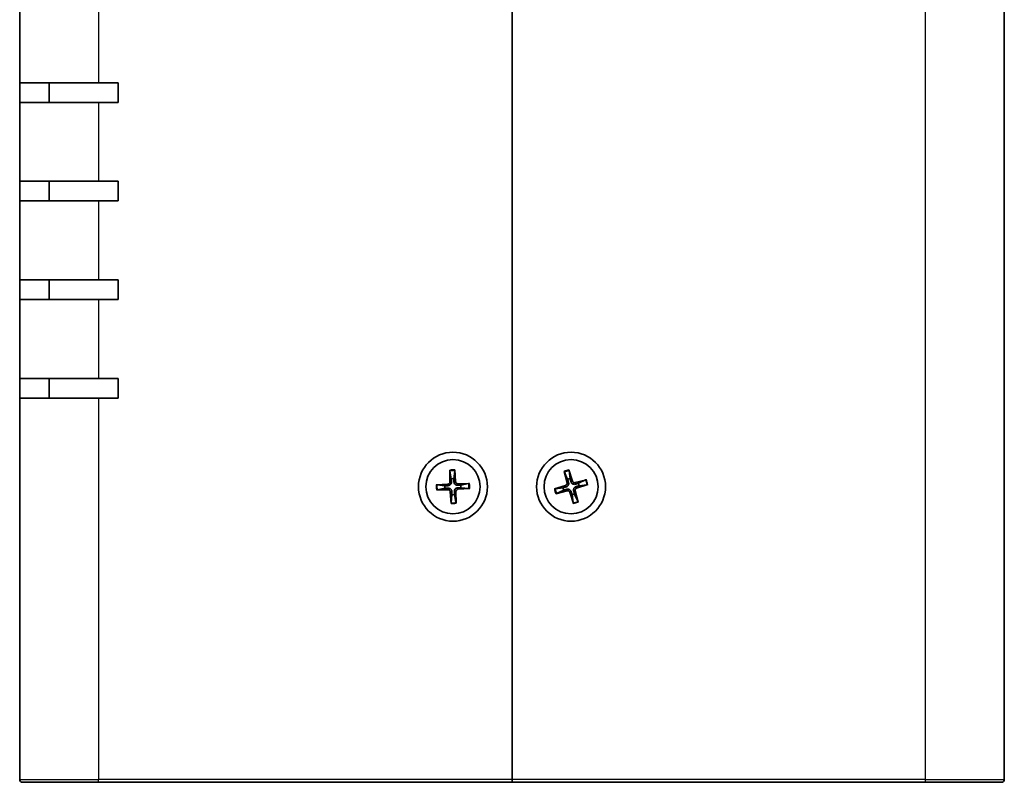
# Model space of a CAD drawing. Units: millimetres. Extents: x 36 to 3781, y 20 to 722.
# Drawn here: x 1575 to 1675, y 290 to 367 of the extents above; entities that cross this region are included whole.
import ezdxf

# ---------------------------------------------------------------- set-up
doc = ezdxf.new("R2010")
doc.units = ezdxf.units.MM
doc.header["$LTSCALE"] = 2.5
doc.layers.add('Visible (ISO)', color=7, linetype='Continuous', lineweight=35)
doc.layers.add('Visible Narrow (ISO)', color=7, linetype='Continuous', lineweight=25)

msp = doc.modelspace()

# ---------------------------------------------------------------- linework, layer by layer
at = {"layer": 'Visible (ISO)'}
for p, q in [((1625.468459381105, 449.3068319916119), (1625.468459381105, 289.906831991612)), ((1625.468459381105, 289.906831991612), (1625.468459381105, 449.3068319916121)), ((1675.468459381102, 449.3068319916121), (1675.468459381102, 289.9068319916119)), ((1575.468459381102, 360.606831991612), (1575.468459381102, 368.606831991612)), ((1575.4684593811, 358.606831991612), (1575.4684593811, 360.606831991612)), ((1583.468459381105, 360.606831991612), (1575.468459381102, 360.606831991612)), ((1578.4684593811, 360.606831991612), (1578.4684593811, 358.606831991612)), ((1583.468459381105, 360.606831991612), (1585.468459381105, 360.606831991612)), ((1585.468459381105, 360.606831991612), (1585.468459381105, 358.606831991612)), ((1575.468459381102, 350.606831991612), (1575.468459381102, 358.606831991612)), ((1575.468459381102, 358.606831991612), (1583.468459381105, 358.606831991612)), ((1585.468459381105, 358.606831991612), (1583.468459381105, 358.606831991612)), ((1575.4684593811, 348.606831991612), (1575.4684593811, 350.606831991612)), ((1583.468459381105, 350.606831991612), (1575.468459381102, 350.606831991612)), ((1578.4684593811, 350.606831991612), (1578.4684593811, 348.606831991612)), ((1583.468459381105, 350.606831991612), (1585.468459381105, 350.606831991612)), ((1585.468459381105, 350.606831991612), (1585.468459381105, 348.606831991612)), ((1575.468459381102, 340.606831991612), (1575.468459381102, 348.606831991612)), ((1575.468459381102, 348.606831991612), (1583.468459381105, 348.606831991612)), ((1585.468459381105, 348.606831991612), (1583.468459381105, 348.606831991612)), ((1575.4684593811, 338.606831991612), (1575.4684593811, 340.606831991612)), ((1583.468459381105, 340.606831991612), (1575.468459381102, 340.606831991612)), ((1578.4684593811, 340.606831991612), (1578.4684593811, 338.606831991612)), ((1583.468459381105, 340.606831991612), (1585.468459381105, 340.606831991612)), ((1585.468459381105, 340.606831991612), (1585.468459381105, 338.606831991612)), ((1575.468459381102, 330.606831991612), (1575.468459381102, 338.606831991612)), ((1575.468459381102, 338.606831991612), (1583.468459381105, 338.606831991612)), ((1585.468459381105, 338.606831991612), (1583.468459381105, 338.606831991612)), ((1575.4684593811, 328.606831991612), (1575.4684593811, 330.606831991612)), ((1583.468459381105, 330.606831991612), (1575.468459381102, 330.606831991612)), ((1578.4684593811, 330.606831991612), (1578.4684593811, 328.606831991612)), ((1583.468459381105, 330.606831991612), (1585.468459381105, 330.606831991612)), ((1585.468459381105, 330.606831991612), (1585.468459381105, 328.606831991612)), ((1575.468459381102, 289.906831991612), (1575.468459381102, 328.606831991612)), ((1575.468459381102, 328.606831991612), (1583.468459381105, 328.606831991612)), ((1585.468459381105, 328.606831991612), (1583.468459381105, 328.606831991612)), ((1619.151885026706, 321.2898172302501), (1619.164833882531, 320.0980730796897)), ((1619.157766641593, 321.1989114856406), (1619.306997467969, 320.4112796606105)), ((1619.5667466477, 320.4214150842279), (1619.654150330932, 321.2182803975017)), ((1619.652930556125, 321.3093680473018), (1619.732883493324, 320.1202383987371)), ((1630.756891205978, 321.1644999175462), (1631.0557245603, 320.0107579968348)), ((1630.784436687771, 321.0776685048577), (1631.118491911801, 320.3489430156372)), ((1631.238570926805, 321.3038322667789), (1631.601818601414, 320.1687230561064)), ((1631.36820157895, 320.4211749013605), (1631.261634752348, 321.215704474636)), ((1633.026127307039, 320.3184001667383), (1631.872385386328, 320.0195668124169)), ((1632.939295894351, 320.2908546849455), (1632.210570405129, 319.9567994609158)), ((1617.765923325415, 319.7913031666323), (1618.95505297398, 319.8712561038311)), ((1617.785474142467, 319.2902576372132), (1618.977218293027, 319.3032064930381)), ((1618.653876288488, 319.7051192582078), (1617.857010975215, 319.7925229414393)), ((1617.876379887076, 319.2961392520998), (1618.664011712106, 319.4453700784766)), ((1619.283988206084, 317.9042959359222), (1619.204035268885, 319.0934255844869)), ((1619.785033735503, 317.9238467529738), (1619.772084879679, 319.1155909035342)), ((1621.151444619743, 319.9234063460107), (1619.959700469182, 319.9104574901858)), ((1621.170995436794, 319.4223608165917), (1619.98186578823, 319.3424078793928)), ((1621.060538875133, 319.9175247311241), (1620.272907050103, 319.7682939047473)), ((1620.28304247372, 319.5085447250161), (1621.079907786994, 319.4211410417846)), ((1629.771459105938, 319.3769435373122), (1630.906568316611, 319.7401912119208)), ((1630.654116471356, 319.5065741894574), (1629.859586898081, 319.4000073628558)), ((1629.910791455171, 318.8952638164857), (1631.064533375882, 319.1940971708072)), ((1629.997622867859, 318.9228092982785), (1630.726348357079, 319.2568645223082)), ((1631.698347835405, 317.9098317164451), (1631.335100160796, 319.0449409271177)), ((1632.180027556231, 318.0491640656778), (1631.881194201909, 319.2029059863894)), ((1633.165459656272, 319.8367204459119), (1632.030350445599, 319.4734727713032)), ((1632.282802290853, 319.7070897937666), (1633.077331864129, 319.8136566203682)), ((1619.370172114508, 318.7922488989961), (1619.282768431277, 317.9953835857223)), ((1619.779152120617, 318.0147524975833), (1619.629921294239, 318.8023843226134)), ((1631.568717183259, 318.7924890818635), (1631.675284009861, 317.997959508588)), ((1632.152482074438, 318.1359954783663), (1631.818426850408, 318.8647209675869)), ((1583.468459381105, 289.606831991612), (1575.768459381102, 289.606831991612)), ((1583.468459381105, 289.606831991612), (1625.468459381105, 289.606831991612)), ((1625.468459381105, 289.906831991612), (1625.468459381105, 289.6068319916119)), ((1625.468459381105, 289.6068319916119), (1625.468459381105, 289.906831991612)), ((1625.468459381105, 289.6068319916119), (1667.468459381105, 289.6068319916119)), ((1675.168459381103, 289.6068319916119), (1667.468459381105, 289.6068319916119))]:
    msp.add_line(p, q, dxfattribs=at)
for centre, radius in [((1619.468459381105, 319.606831991612), 3.5), ((1631.468459381105, 319.606831991612), 3.500000000000004), ((1619.468459381105, 319.606831991612), 2.749999999999999), ((1631.468459381105, 319.606831991612), 2.749999999999999)]:
    msp.add_circle(centre, radius, dxfattribs=at)
for centre, radius, start, end in [((1618.939966868239, 320.0956297947393), 0.2248802876158007, 273.8465792169943, 0.6225208603785602), ((1619.468459381104, 319.606831991612), 0.8204913171694999, 83.11997393138206, 101.3491261459783), ((1619.957257184232, 320.1353245044783), 0.2248802876158007, 183.846579216986, 270.6225208603658), ((1630.838028085052, 319.9543719309785), 0.2248802876158007, 287.7452543679778, 14.52119601135746), ((1631.468459381104, 319.606831991612), 0.8204913171694997, 97.0186490823784, 115.2478012969726), ((1631.815999320471, 320.2372632876649), 0.2248802876158007, 197.7452543679833, 284.5211960113564), ((1619.468459381104, 319.606831991612), 0.8204913171694999, 173.1199739313791, 191.3491261459732), ((1618.979661577977, 319.0783394787457), 0.2248802876158007, 3.846579216986052, 90.6225208603658), ((1619.996951893971, 319.1180341884847), 0.2248802876158007, 93.84657921699421, 180.6225208603784), ((1619.468459381104, 319.606831991612), 0.8204913171694999, 353.1199739313783, 11.34912614597322), ((1631.468459381104, 319.606831991612), 0.8204913171694997, 187.0186490823789, 205.2478012969729), ((1631.120919441738, 318.9764006955591), 0.2248802876158007, 17.74525436798337, 104.5211960113564), ((1632.098890677158, 319.2592920522455), 0.2248802876158007, 107.7452543679777, 194.5211960113574), ((1631.468459381104, 319.606831991612), 0.8204913171694997, 7.018649082378879, 25.24780129697008), ((1619.468459381104, 319.606831991612), 0.8204913171694997, 263.119973931382, 281.3491261459783), ((1631.468459381104, 319.606831991612), 0.8204913171694997, 277.0186490823784, 295.2478012969667), ((1575.768459381102, 289.906831991612), 0.3000000000000053, 180, 270), ((1675.168459381103, 289.9068319916119), 0.3000000000000003, 270, 0)]:
    msp.add_arc(centre, radius, start, end, dxfattribs=at)
for points, knots in [([(1619.157766652347, 321.198911814175), (1619.15688511395, 321.2037128737907), (1619.155976355433, 321.2104635631681), (1619.154402227606, 321.2263925766553), (1619.15353809552, 321.2388790465419), (1619.1524425695, 321.2621703859842), (1619.152023007839, 321.277118177092), (1619.151885026706, 321.2898172302501)], [0.0346183544219105, 0.0346183544219105, 0.0346183544219105, 0.0346183544219105, 0.0376526244706641, 0.0376526244706641, 0.0414107696808528, 0.0414107696808528, 0.045220710506054, 0.045220710506054, 0.045220710506054, 0.045220710506054]), ([(1619.652930556125, 321.3093680473018), (1619.65378252305, 321.2966968538984), (1619.654528990494, 321.2817618186676), (1619.655251690163, 321.2584559315259), (1619.655363149201, 321.2459400923061), (1619.655035019198, 321.2299368526405), (1619.654655047206, 321.2231358769461), (1619.654150294611, 321.218280724199)], [0.0151653676762263, 0.0151653676762263, 0.0151653676762263, 0.0151653676762263, 0.0189753085014276, 0.0189753085014276, 0.0227334537116163, 0.0227334537116163, 0.0257677237603698, 0.0257677237603698, 0.0257677237603698, 0.0257677237603698]), ([(1630.784436619295, 321.0776688263565), (1630.782427649158, 321.0821175702657), (1630.779923943871, 321.0884523243213), (1630.774569665114, 321.1035368544132), (1630.770731513108, 321.115450176522), (1630.764073351775, 321.1377964414881), (1630.760075530945, 321.1522058106484), (1630.756891205978, 321.1644999175462)], [0.0346183544219105, 0.0346183544219105, 0.0346183544219105, 0.0346183544219105, 0.0376526244706641, 0.0376526244706641, 0.0414107696808528, 0.0414107696808528, 0.045220710506054, 0.045220710506054, 0.045220710506054, 0.045220710506054]), ([(1631.238570926805, 321.3038322667789), (1631.242441641444, 321.2917367073421), (1631.246753732889, 321.2774182451914), (1631.253053477907, 321.2549683034769), (1631.256168048277, 321.2428456756305), (1631.259693592983, 321.227232159575), (1631.260958378221, 321.2205390312024), (1631.261634638616, 321.2157047830438)], [0.0151653676762263, 0.0151653676762263, 0.0151653676762263, 0.0151653676762263, 0.0189753085014276, 0.0189753085014276, 0.0227334537116163, 0.0227334537116163, 0.0257677237603698, 0.0257677237603698, 0.0257677237603698, 0.0257677237603698]), ([(1619.324662355332, 320.0998096905638), (1619.326895384311, 320.0601173925681), (1619.322538055542, 320.0191029319917), (1619.305987188631, 319.9564033836314), (1619.295459125614, 319.9284458842854), (1619.266748162537, 319.8751816705184), (1619.24853247293, 319.8498416442124), (1619.209051577126, 319.8071545500807), (1619.185207989907, 319.7870197138624), (1619.134342925495, 319.754245622092), (1619.107290792711, 319.7415710809792), (1619.046071549599, 319.7201848977562), (1619.005521322739, 319.7126449115475), (1618.965775708253, 319.7117782699326)], [0.1714363716646453, 0.1714363716646453, 0.1714363716646453, 0.1714363716646453, 0.1838371570497758, 0.1838371570497758, 0.1925590207052399, 0.1925590207052399, 0.2012808843607041, 0.2012808843607041, 0.2100027480161683, 0.2100027480161683, 0.2187246116716325, 0.2187246116716325, 0.2311253970567631, 0.2311253970567631, 0.2311253970567631, 0.2311253970567631]), ([(1619.961437080056, 319.7506290173847), (1619.921744782061, 319.7483959884054), (1619.880730321484, 319.7527533171741), (1619.818030773123, 319.7693041840854), (1619.790073273778, 319.7798322471026), (1619.736809060011, 319.8085432101793), (1619.711469033705, 319.8267588997862), (1619.668781939573, 319.8662397955898), (1619.648647103355, 319.8900833828095), (1619.615873011584, 319.9409484472215), (1619.603198470471, 319.9680005800053), (1619.581812287248, 320.0292198231177), (1619.57427230104, 320.069770049977), (1619.573405659425, 320.1095156644636)], [0.1714363716646452, 0.1714363716646452, 0.1714363716646452, 0.1714363716646452, 0.1838371570497758, 0.1838371570497758, 0.19255902070524, 0.19255902070524, 0.2012808843607042, 0.2012808843607042, 0.2100027480161684, 0.2100027480161684, 0.2187246116716325, 0.2187246116716325, 0.231125397056763, 0.231125397056763, 0.231125397056763, 0.231125397056763]), ([(1631.210456437194, 320.0508354569345), (1631.22215839975, 320.0128416546645), (1631.227780547666, 319.9719813592277), (1631.226775038856, 319.9071419151205), (1631.223270763897, 319.8774740547733), (1631.208194761603, 319.8188727747202), (1631.196599206434, 319.7898991422007), (1631.168527909784, 319.7389783071405), (1631.150218914596, 319.7137056148378), (1631.108715595968, 319.6696730086019), (1631.08549999026, 319.6508714785526), (1631.031210202837, 319.6154062344172), (1630.993658350941, 319.5983466122192), (1630.955284579286, 319.5879582250679)], [0.1714363716646453, 0.1714363716646453, 0.1714363716646453, 0.1714363716646453, 0.1838371570497758, 0.1838371570497758, 0.1925590207052399, 0.1925590207052399, 0.2012808843607041, 0.2012808843607041, 0.2100027480161683, 0.2100027480161683, 0.2187246116716325, 0.2187246116716325, 0.2311253970567631, 0.2311253970567631, 0.2311253970567631, 0.2311253970567631]), ([(1631.912462846427, 319.8648349355226), (1631.874469044157, 319.8531329729663), (1631.83360874872, 319.8475108250505), (1631.768769304613, 319.8485163338601), (1631.739101444265, 319.8520206088197), (1631.680500164212, 319.8670966111131), (1631.651526531693, 319.8786921662817), (1631.600605696633, 319.9067634629323), (1631.57533300433, 319.9250724581208), (1631.531300398094, 319.9665757767481), (1631.512498868045, 319.9897913824559), (1631.477033623909, 320.0440811698797), (1631.459974001711, 320.0816330217759), (1631.44958561456, 320.1200067934304)], [0.1714363716646452, 0.1714363716646452, 0.1714363716646452, 0.1714363716646452, 0.1838371570497758, 0.1838371570497758, 0.19255902070524, 0.19255902070524, 0.2012808843607042, 0.2012808843607042, 0.2100027480161684, 0.2100027480161684, 0.2187246116716325, 0.2187246116716325, 0.231125397056763, 0.231125397056763, 0.231125397056763, 0.231125397056763]), ([(1632.939296215849, 320.2908547534219), (1632.943744959758, 320.2928637235587), (1632.950079713814, 320.2953674288459), (1632.965164243906, 320.3007217076022), (1632.977077566015, 320.3045598596088), (1632.999423830981, 320.3112180209416), (1633.013833200141, 320.3152158417722), (1633.026127307039, 320.3184001667384)], [0.0346183544219105, 0.0346183544219105, 0.0346183544219105, 0.0346183544219105, 0.0376526244706641, 0.0376526244706641, 0.0414107696808528, 0.0414107696808528, 0.045220710506054, 0.045220710506054, 0.045220710506054, 0.045220710506054]), ([(1617.765923325415, 319.7913031666323), (1617.778594518818, 319.7921551335575), (1617.793529554049, 319.792901601002), (1617.816835441191, 319.7936243006706), (1617.82935128041, 319.7937357597079), (1617.845354520076, 319.7934076297053), (1617.85215549577, 319.7930276577136), (1617.857010648517, 319.7925229051179)], [0.0151653676762263, 0.0151653676762263, 0.0151653676762263, 0.0151653676762263, 0.0189753085014276, 0.0189753085014276, 0.0227334537116162, 0.0227334537116162, 0.0257677237603698, 0.0257677237603698, 0.0257677237603698, 0.0257677237603698]), ([(1617.876379558541, 319.2961392628541), (1617.871578498926, 319.295257724457), (1617.864827809549, 319.29434896594), (1617.848898796061, 319.2927748381132), (1617.836412326175, 319.2919107060266), (1617.813120986733, 319.2908151800079), (1617.798173195625, 319.2903956183465), (1617.785474142467, 319.2902576372132)], [0.0346183544219105, 0.0346183544219105, 0.0346183544219105, 0.0346183544219105, 0.0376526244706641, 0.0376526244706641, 0.0414107696808528, 0.0414107696808528, 0.045220710506054, 0.045220710506054, 0.045220710506054, 0.045220710506054]), ([(1618.975481682152, 319.4630349658392), (1619.015173980148, 319.4652679948186), (1619.056188440724, 319.4609106660498), (1619.118887989085, 319.4443597991386), (1619.146845488431, 319.4338317361214), (1619.200109702198, 319.4051207730446), (1619.225449728504, 319.3869050834378), (1619.268136822635, 319.3474241876341), (1619.288271658854, 319.3235806004145), (1619.321045750624, 319.2727155360025), (1619.333720291737, 319.2456634032186), (1619.35510647496, 319.1844441601063), (1619.362646461169, 319.1438939332469), (1619.363513102783, 319.1041483187603)], [0.1714363716646452, 0.1714363716646452, 0.1714363716646452, 0.1714363716646452, 0.1838371570497758, 0.1838371570497758, 0.19255902070524, 0.19255902070524, 0.2012808843607042, 0.2012808843607042, 0.2100027480161684, 0.2100027480161684, 0.2187246116716325, 0.2187246116716325, 0.231125397056763, 0.231125397056763, 0.231125397056763, 0.231125397056763]), ([(1619.612256406877, 319.1138542926602), (1619.610023377898, 319.1535465906559), (1619.614380706666, 319.1945610512322), (1619.630931573578, 319.2572605995926), (1619.641459636595, 319.2852180989385), (1619.670170599671, 319.3384823127055), (1619.688386289278, 319.3638223390115), (1619.727867185082, 319.4065094331433), (1619.751710772302, 319.4266442693615), (1619.802575836714, 319.4594183611319), (1619.829627969498, 319.4720929022448), (1619.89084721261, 319.4934790854678), (1619.931397439469, 319.5010190716765), (1619.971143053956, 319.5018857132913)], [0.1714363716646453, 0.1714363716646453, 0.1714363716646453, 0.1714363716646453, 0.1838371570497758, 0.1838371570497758, 0.1925590207052399, 0.1925590207052399, 0.2012808843607041, 0.2012808843607041, 0.2100027480161683, 0.2100027480161683, 0.2187246116716325, 0.2187246116716325, 0.2311253970567631, 0.2311253970567631, 0.2311253970567631, 0.2311253970567631]), ([(1621.060539203667, 319.9175247203698), (1621.065340263283, 319.9184062587669), (1621.072090952661, 319.919315017284), (1621.088019966148, 319.9208891451108), (1621.100506436034, 319.9217532771973), (1621.123797775477, 319.922848803216), (1621.138745566585, 319.9232683648775), (1621.151444619743, 319.9234063460107)], [0.0346183544219105, 0.0346183544219105, 0.0346183544219105, 0.0346183544219105, 0.0376526244706641, 0.0376526244706641, 0.0414107696808528, 0.0414107696808528, 0.045220710506054, 0.045220710506054, 0.045220710506054, 0.045220710506054]), ([(1621.170995436794, 319.4223608165917), (1621.158324243391, 319.4215088496664), (1621.14338920816, 319.4207623822219), (1621.120083321019, 319.4200396825534), (1621.107567481799, 319.419928223516), (1621.091564242133, 319.4202563535187), (1621.084763266439, 319.4206363255104), (1621.079908113692, 319.4211410781061)], [0.0151653676762263, 0.0151653676762263, 0.0151653676762263, 0.0151653676762263, 0.0189753085014276, 0.0189753085014276, 0.0227334537116162, 0.0227334537116162, 0.0257677237603698, 0.0257677237603698, 0.0257677237603698, 0.0257677237603698]), ([(1629.771459105938, 319.3769435373122), (1629.783554665375, 319.3808142519511), (1629.797873127525, 319.3851263433959), (1629.82032306924, 319.3914260884139), (1629.832445697086, 319.3945406587839), (1629.848059213142, 319.3980662034903), (1629.854752341514, 319.3993309887287), (1629.859586589673, 319.4000072491232)], [0.0151653676762263, 0.0151653676762263, 0.0151653676762263, 0.0151653676762263, 0.0189753085014276, 0.0189753085014276, 0.0227334537116162, 0.0227334537116162, 0.0257677237603698, 0.0257677237603698, 0.0257677237603698, 0.0257677237603698]), ([(1631.024455915782, 319.3488290477014), (1631.062449718052, 319.3605310102577), (1631.103310013488, 319.3661531581736), (1631.168149457596, 319.365147649364), (1631.197817317943, 319.3616433744043), (1631.256418597996, 319.346567372111), (1631.285392230516, 319.3349718169424), (1631.336313065576, 319.3069005202918), (1631.361585757878, 319.2885915251033), (1631.405618364114, 319.2470882064759), (1631.424419894164, 319.2238726007681), (1631.459885138299, 319.1695828133444), (1631.476944760497, 319.1320309614482), (1631.487333147648, 319.0936571897936)], [0.1714363716646452, 0.1714363716646452, 0.1714363716646452, 0.1714363716646452, 0.1838371570497758, 0.1838371570497758, 0.19255902070524, 0.19255902070524, 0.2012808843607042, 0.2012808843607042, 0.2100027480161684, 0.2100027480161684, 0.2187246116716325, 0.2187246116716325, 0.231125397056763, 0.231125397056763, 0.231125397056763, 0.231125397056763]), ([(1631.726462325015, 319.1628285262895), (1631.714760362459, 319.2008223285596), (1631.709138214542, 319.2416826239964), (1631.710143723352, 319.3065220681036), (1631.713647998312, 319.3361899284508), (1631.728724000605, 319.3947912085039), (1631.740319555774, 319.4237648410234), (1631.768390852424, 319.4746856760835), (1631.786699847613, 319.4999583683862), (1631.82820316624, 319.5439909746221), (1631.851418771948, 319.5627925046715), (1631.905708559372, 319.5982577488068), (1631.943260411268, 319.6153173710048), (1631.981634182922, 319.6257057581561)], [0.1714363716646453, 0.1714363716646453, 0.1714363716646453, 0.1714363716646453, 0.1838371570497758, 0.1838371570497758, 0.1925590207052399, 0.1925590207052399, 0.2012808843607041, 0.2012808843607041, 0.2100027480161683, 0.2100027480161683, 0.2187246116716325, 0.2187246116716325, 0.2311253970567631, 0.2311253970567631, 0.2311253970567631, 0.2311253970567631]), ([(1633.165459656272, 319.8367204459119), (1633.153364096835, 319.832849731273), (1633.139045634684, 319.8285376398281), (1633.11659569297, 319.8222378948102), (1633.104473065123, 319.8191233244402), (1633.088859549068, 319.8155977797338), (1633.082166420695, 319.8143329944954), (1633.077332172537, 319.8136567341009)], [0.0151653676762263, 0.0151653676762263, 0.0151653676762263, 0.0151653676762263, 0.0189753085014276, 0.0189753085014276, 0.0227334537116162, 0.0227334537116162, 0.0257677237603698, 0.0257677237603698, 0.0257677237603698, 0.0257677237603698]), ([(1619.779152109862, 318.014752169049), (1619.780033648259, 318.0099511094332), (1619.780942406777, 318.0032004200559), (1619.782516534603, 317.9872714065687), (1619.78338066669, 317.9747849366821), (1619.784476192709, 317.9514935972397), (1619.78489575437, 317.9365458061319), (1619.785033735503, 317.9238467529738)], [0.0346183544219105, 0.0346183544219105, 0.0346183544219105, 0.0346183544219105, 0.0376526244706641, 0.0376526244706641, 0.0414107696808528, 0.0414107696808528, 0.045220710506054, 0.045220710506054, 0.045220710506054, 0.045220710506054]), ([(1629.99762254636, 318.9228092298021), (1629.993173802451, 318.9208002596653), (1629.986839048395, 318.9182965543782), (1629.971754518304, 318.9129422756218), (1629.959841196195, 318.9091041236153), (1629.937494931229, 318.9024459622824), (1629.923085562068, 318.8984481414518), (1629.910791455171, 318.8952638164857)], [0.0346183544219105, 0.0346183544219105, 0.0346183544219105, 0.0346183544219105, 0.0376526244706641, 0.0376526244706641, 0.0414107696808528, 0.0414107696808528, 0.045220710506054, 0.045220710506054, 0.045220710506054, 0.045220710506054]), ([(1632.152482142914, 318.1359951568675), (1632.154491113052, 318.1315464129584), (1632.156994818339, 318.1252116589027), (1632.162349097095, 318.1101271288109), (1632.166187249102, 318.0982138067021), (1632.172845410434, 318.0758675417359), (1632.176843231265, 318.0614581725756), (1632.180027556231, 318.0491640656778)], [0.0346183544219105, 0.0346183544219105, 0.0346183544219105, 0.0346183544219105, 0.0376526244706641, 0.0376526244706641, 0.0414107696808528, 0.0414107696808528, 0.045220710506054, 0.045220710506054, 0.045220710506054, 0.045220710506054]), ([(1619.283988206084, 317.9042959359222), (1619.283136239159, 317.9169671293256), (1619.282389771715, 317.9319021645564), (1619.281667072046, 317.955208051698), (1619.281555613009, 317.9677238909178), (1619.281883743012, 317.9837271305834), (1619.282263715003, 317.9905281062779), (1619.282768467599, 317.9953832590249)], [0.0151653676762263, 0.0151653676762263, 0.0151653676762263, 0.0151653676762263, 0.0189753085014276, 0.0189753085014276, 0.0227334537116163, 0.0227334537116163, 0.0257677237603698, 0.0257677237603698, 0.0257677237603698, 0.0257677237603698]), ([(1631.698347835405, 317.9098317164451), (1631.694477120766, 317.921927275882), (1631.690165029321, 317.9362457380327), (1631.683865284303, 317.9586956797471), (1631.680750713933, 317.9708183075936), (1631.677225169227, 317.9864318236491), (1631.675960383988, 317.9931249520216), (1631.675284123594, 317.9979592001802)], [0.0151653676762263, 0.0151653676762263, 0.0151653676762263, 0.0151653676762263, 0.0189753085014276, 0.0189753085014276, 0.0227334537116163, 0.0227334537116163, 0.0257677237603698, 0.0257677237603698, 0.0257677237603698, 0.0257677237603698])]:
    msp.add_open_spline(points, degree=3, knots=knots, dxfattribs=at)
for points, weights in [([(1619.306997467969, 320.4112796606105), (1619.317933265043, 320.2194198969029), (1619.324662355332, 320.0998096905638)], [1, 1.257218354770893, 1.492748335057005]), ([(1619.573405659425, 320.1095156644636), (1619.570794090239, 320.2292865366445), (1619.5667466477, 320.4214150842279)], [1.492748335057053, 1.257218354770919, 1]), ([(1631.118491911801, 320.3489430156372), (1631.175193319999, 320.1653273548239), (1631.210456437194, 320.0508354569345)], [1, 1.257218354770893, 1.492748335057005]), ([(1631.44958561456, 320.1200067934304), (1631.418280873, 320.2356437048058), (1631.36820157895, 320.4211749013605)], [1.492748335057053, 1.257218354770919, 1]), ([(1618.965775708253, 319.7117782699326), (1618.846004836071, 319.7091667007464), (1618.653876288488, 319.7051192582078)], [1.492748335057004, 1.257218354770892, 1]), ([(1618.664011712106, 319.4453700784767), (1618.855871475813, 319.4563058755505), (1618.975481682152, 319.4630349658392)], [1, 1.257218354770891, 1.492748335057003]), ([(1619.363513102783, 319.1041483187603), (1619.36612467197, 318.9843774465795), (1619.370172114508, 318.7922488989961)], [1.492748335057053, 1.257218354770919, 1]), ([(1619.629921294239, 318.8023843226134), (1619.618985497165, 318.9942440863211), (1619.612256406877, 319.1138542926602)], [1, 1.257218354770893, 1.492748335057005]), ([(1620.272907050103, 319.7682939047473), (1620.081047286396, 319.7573581076734), (1619.961437080056, 319.7506290173847)], [1, 1.257218354770891, 1.492748335057003]), ([(1619.971143053956, 319.5018857132914), (1620.090913926137, 319.5044972824775), (1620.28304247372, 319.5085447250161)], [1.492748335057004, 1.257218354770892, 1]), ([(1630.955284579286, 319.5879582250679), (1630.839647667911, 319.5566534835076), (1630.654116471356, 319.5065741894574)], [1.492748335057004, 1.257218354770892, 1]), ([(1630.726348357079, 319.2568645223082), (1630.909964017892, 319.313565930507), (1631.024455915782, 319.3488290477014)], [1, 1.257218354770891, 1.492748335057003]), ([(1631.487333147648, 319.0936571897936), (1631.518637889208, 318.9780202784183), (1631.568717183259, 318.7924890818635)], [1.492748335057053, 1.257218354770919, 1]), ([(1631.818426850408, 318.8647209675869), (1631.761725442209, 319.0483366284001), (1631.726462325015, 319.1628285262895)], [1, 1.257218354770893, 1.492748335057005]), ([(1632.210570405129, 319.9567994609158), (1632.026954744316, 319.9000980527169), (1631.912462846427, 319.8648349355226)], [1, 1.257218354770891, 1.492748335057003]), ([(1631.981634182922, 319.6257057581561), (1632.097271094298, 319.6570104997165), (1632.282802290853, 319.7070897937666)], [1.492748335057004, 1.257218354770892, 1])]:
    msp.add_rational_spline(points, weights, degree=2, dxfattribs=at)
at = {"layer": 'Visible Narrow (ISO)'}
for p, q in [((1667.468459381105, 289.9068319916119), (1667.468459381105, 449.3068319916121)), ((1583.468459381105, 368.606831991612), (1583.468459381105, 360.606831991612)), ((1583.468459381105, 358.606831991612), (1583.468459381105, 350.606831991612)), ((1583.468459381105, 348.606831991612), (1583.468459381105, 340.606831991612)), ((1583.468459381105, 338.606831991612), (1583.468459381105, 330.606831991612)), ((1583.468459381105, 328.606831991612), (1583.468459381105, 289.906831991612)), ((1619.164833882531, 320.0980730796897), (1619.324662355332, 320.0998096905638)), ((1619.732883493324, 320.1202383987371), (1619.573405659425, 320.1095156644636)), ((1631.0557245603, 320.0107579968348), (1631.210456437194, 320.0508354569345)), ((1631.601818601414, 320.1687230561064), (1631.44958561456, 320.1200067934304)), ((1631.872385386328, 320.0195668124169), (1631.912462846427, 319.8648349355226)), ((1618.95505297398, 319.8712561038311), (1618.965775708253, 319.7117782699326)), ((1618.977218293027, 319.3032064930381), (1618.975481682152, 319.4630349658392)), ((1619.204035268885, 319.0934255844869), (1619.363513102783, 319.1041483187603)), ((1619.772084879679, 319.1155909035342), (1619.612256406877, 319.1138542926601)), ((1619.959700469182, 319.9104574901858), (1619.961437080056, 319.7506290173847)), ((1619.98186578823, 319.3424078793928), (1619.971143053956, 319.5018857132913)), ((1630.906568316611, 319.7401912119208), (1630.955284579286, 319.5879582250679)), ((1631.064533375882, 319.1940971708072), (1631.024455915782, 319.3488290477014)), ((1631.335100160796, 319.0449409271177), (1631.487333147648, 319.0936571897936)), ((1631.881194201909, 319.2029059863894), (1631.726462325015, 319.1628285262895)), ((1632.030350445599, 319.4734727713032), (1631.981634182922, 319.6257057581561)), ((1575.468459381102, 289.906831991612), (1583.468459381105, 289.906831991612)), ((1625.468459381105, 289.906831991612), (1583.468459381105, 289.906831991612)), ((1583.468459381105, 289.606831991612), (1583.468459381105, 289.906831991612)), ((1667.468459381105, 289.9068319916119), (1625.468459381105, 289.906831991612)), ((1667.468459381105, 289.9068319916119), (1675.468459381102, 289.9068319916119)), ((1667.468459381105, 289.6068319916119), (1667.468459381105, 289.9068319916119))]:
    msp.add_line(p, q, dxfattribs=at)
for centre, radius, start, end in [((1619.468459381105, 319.606831991612), 1.712500696448599, 83.81607963544658, 100.6530204419093), ((1619.468459381105, 319.606831991612), 1.622112325926795, 83.42666632823789, 101.0424337491183), ((1631.468459381105, 319.606831991612), 1.712500696448598, 97.71475478644822, 114.5516955929023), ((1631.468459381105, 319.606831991612), 1.622112325926794, 97.32534147923056, 114.9411089001149), ((1631.468459381105, 319.606831991612), 1.622112325926795, 7.325341479234151, 24.94110890011648), ((1631.468459381105, 319.606831991612), 1.712500696448598, 7.714754786445445, 24.55169559290404), ((1619.468459381105, 319.606831991612), 1.712500696448599, 173.8160796354488, 190.6530204419081), ((1619.468459381105, 319.606831991612), 1.622112325926795, 173.4266663282365, 191.0424337491182), ((1619.468459381105, 319.606831991612), 1.622112325926795, 353.4266663282374, 11.04243374911944), ((1619.468459381105, 319.606831991612), 1.712500696448599, 353.8160796354488, 10.65302044190811), ((1631.468459381105, 319.606831991612), 1.712500696448598, 187.7147547864454, 204.551695592904), ((1631.468459381105, 319.606831991612), 1.622112325926794, 187.3253414792351, 204.9411089001176), ((1619.468459381105, 319.606831991612), 1.622112325926794, 263.4266663282379, 281.0424337491184), ((1631.468459381105, 319.606831991612), 1.622112325926794, 277.3253414792305, 294.941108900109), ((1631.468459381105, 319.606831991612), 1.712500696448598, 277.7147547864482, 294.5516955929024), ((1619.468459381105, 319.606831991612), 1.712500696448599, 263.8160796354466, 280.6530204419029)]:
    msp.add_arc(centre, radius, start, end, dxfattribs=at)

doc.saveas('drawing.dxf')
